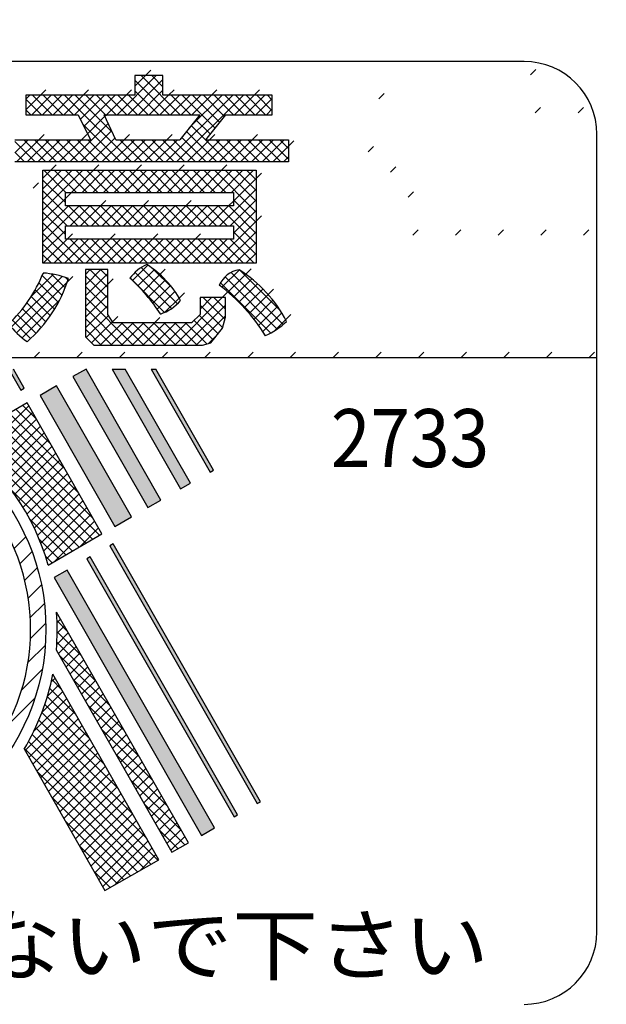
# Model space of a CAD drawing. Extents: x 1081 to 1673, y -527 to -150.
# Drawn here: x 1489 to 1497, y -238 to -225 of the extents above; entities that cross this region are included whole.
import ezdxf
from ezdxf.enums import TextEntityAlignment as Align

# ---------------------------------------------------------------- set-up
doc = ezdxf.new("R2010")
doc.units = 0
doc.header["$MEASUREMENT"] = 0
doc.linetypes.add('DOT', pattern=[4.390496, 0, -2.195248, 0, -2.195248])
doc.layers.get('0').update_dxf_attribs({"linetype": 'CONTINUOUS'})
doc.styles.get("Standard").update_dxf_attribs({"font": 'isocp.shx', "bigfont": 'bigfont.shx'})

msp = doc.modelspace()

# ---------------------------------------------------------------- linework, layer by layer
for p, q in [((1495.636, -225.811), (1477.561, -225.811)), ((1490.242, -226.515), (1490.76, -225.997)), ((1490.384, -226.515), (1490.85, -226.048)), ((1490.479, -225.997), (1490.479, -226.256)), ((1490.85, -225.997), (1490.479, -225.997)), ((1490.479, -226.137), (1490.619, -225.997)), ((1490.936, -226.515), (1490.479, -226.058)), ((1491.078, -226.515), (1490.56, -225.997)), ((1490.85, -226.146), (1490.701, -225.997)), ((1490.85, -226.005), (1490.843, -225.997)), ((1490.85, -226.256), (1490.85, -225.997)), ((1490.795, -226.515), (1490.479, -226.199)), ((1490.525, -226.515), (1490.85, -226.19)), ((1489.033, -226.256), (1489.033, -226.515)), ((1490.479, -226.256), (1489.033, -226.256)), ((1489.033, -226.31), (1489.087, -226.256)), ((1489.033, -226.452), (1489.228, -226.256)), ((1489.239, -226.515), (1489.033, -226.309)), ((1489.111, -226.515), (1489.37, -226.256)), ((1489.381, -226.515), (1489.122, -226.256)), ((1489.252, -226.515), (1489.511, -226.256)), ((1489.522, -226.515), (1489.263, -226.256)), ((1489.394, -226.515), (1489.653, -226.256)), ((1489.664, -226.515), (1489.405, -226.256)), ((1489.535, -226.515), (1489.794, -226.256)), ((1490.431, -227.141), (1489.546, -226.256)), ((1489.677, -226.515), (1489.935, -226.256)), ((1490.176, -226.745), (1489.688, -226.256)), ((1489.757, -226.576), (1490.077, -226.256)), ((1489.803, -226.671), (1490.218, -226.256)), ((1490.088, -226.515), (1489.829, -226.256)), ((1490.229, -226.515), (1489.97, -226.256)), ((1490.101, -226.515), (1490.36, -226.256)), ((1490.371, -226.515), (1490.112, -226.256)), ((1490.512, -226.515), (1490.253, -226.256)), ((1490.654, -226.515), (1490.395, -226.256)), ((1490.666, -226.515), (1490.925, -226.256)), ((1490.808, -226.515), (1491.067, -226.256)), ((1492.298, -226.256), (1490.85, -226.256)), ((1490.889, -227.141), (1491.774, -226.256)), ((1490.949, -226.515), (1491.208, -226.256)), ((1491.219, -226.515), (1490.96, -226.256)), ((1491.031, -227.141), (1491.915, -226.256)), ((1491.091, -226.515), (1491.35, -226.256)), ((1491.537, -226.691), (1491.102, -226.256)), ((1491.197, -226.691), (1491.632, -226.256)), ((1491.232, -226.515), (1491.491, -226.256)), ((1491.599, -226.612), (1491.243, -226.256)), ((1491.662, -226.534), (1491.385, -226.256)), ((1491.785, -226.515), (1491.526, -226.256)), ((1491.926, -226.515), (1491.668, -226.256)), ((1491.798, -226.515), (1492.057, -226.256)), ((1492.068, -226.515), (1491.809, -226.256)), ((1491.939, -226.515), (1492.198, -226.256)), ((1492.209, -226.515), (1491.95, -226.256)), ((1492.081, -226.515), (1492.298, -226.298)), ((1492.298, -226.463), (1492.092, -226.256)), ((1492.298, -226.321), (1492.233, -226.256)), ((1492.298, -226.515), (1492.298, -226.256)), ((1489.098, -226.515), (1489.033, -226.45)), ((1492.222, -226.515), (1492.298, -226.439)), ((1489.033, -226.515), (1489.728, -226.515)), ((1489.617, -227.141), (1490.125, -226.633)), ((1489.728, -226.515), (1489.888, -226.846)), ((1490.289, -227.141), (1489.788, -226.639)), ((1489.849, -226.767), (1490.08, -226.536)), ((1490.07, -226.515), (1491.336, -226.515)), ((1490.223, -226.846), (1490.07, -226.515)), ((1491.336, -226.515), (1491.075, -226.846)), ((1491.474, -226.77), (1491.285, -226.581)), ((1491.677, -226.515), (1491.413, -226.846)), ((1491.677, -226.515), (1492.298, -226.515)), ((1489.758, -227.141), (1490.169, -226.73)), ((1491.562, -227.141), (1491.16, -226.739)), ((1491.704, -227.141), (1491.222, -226.66)), ((1488.886, -226.846), (1489.888, -226.846)), ((1488.886, -227.022), (1489.063, -226.846)), ((1489.158, -227.141), (1488.886, -226.869)), ((1488.909, -227.141), (1489.204, -226.846)), ((1489.299, -227.141), (1489.005, -226.846)), ((1489.051, -227.141), (1489.346, -226.846)), ((1489.441, -227.141), (1489.146, -226.846)), ((1489.192, -227.141), (1489.487, -226.846)), ((1489.582, -227.141), (1489.287, -226.846)), ((1489.334, -227.141), (1489.628, -226.846)), ((1489.724, -227.141), (1489.429, -226.846)), ((1489.475, -227.141), (1489.77, -226.846)), ((1489.865, -227.141), (1489.57, -226.846)), ((1490.006, -227.141), (1489.712, -226.846)), ((1490.148, -227.141), (1489.853, -226.846)), ((1489.899, -227.141), (1490.214, -226.826)), ((1490.041, -227.141), (1490.335, -226.846)), ((1490.182, -227.141), (1490.477, -226.846)), ((1490.223, -226.846), (1491.075, -226.846)), ((1490.572, -227.141), (1490.277, -226.846)), ((1490.324, -227.141), (1490.618, -226.846)), ((1490.714, -227.141), (1490.419, -226.846)), ((1490.465, -227.141), (1490.76, -226.846)), ((1490.855, -227.141), (1490.56, -226.846)), ((1490.606, -227.141), (1490.901, -226.846)), ((1490.996, -227.141), (1490.702, -226.846)), ((1490.748, -227.141), (1491.043, -226.846)), ((1491.138, -227.141), (1490.843, -226.846)), ((1491.279, -227.141), (1490.985, -226.846)), ((1491.421, -227.141), (1491.098, -226.818)), ((1491.172, -227.141), (1491.467, -226.846)), ((1491.314, -227.141), (1491.608, -226.846)), ((1491.413, -226.846), (1492.514, -226.846)), ((1491.455, -227.141), (1491.75, -226.846)), ((1491.845, -227.141), (1491.55, -226.846)), ((1491.596, -227.141), (1491.891, -226.846)), ((1491.986, -227.141), (1491.692, -226.846)), ((1491.738, -227.141), (1492.033, -226.846)), ((1492.128, -227.141), (1491.833, -226.846)), ((1491.879, -227.141), (1492.174, -226.846)), ((1492.269, -227.141), (1491.975, -226.846)), ((1492.021, -227.141), (1492.315, -226.846)), ((1492.411, -227.141), (1492.116, -226.846)), ((1492.162, -227.141), (1492.457, -226.846)), ((1492.514, -227.103), (1492.257, -226.846)), ((1492.514, -226.961), (1492.399, -226.846)), ((1492.514, -226.846), (1492.514, -227.141)), ((1496.599, -229.736), (1496.599, -226.773)), ((1489.017, -227.141), (1488.886, -227.011)), ((1492.304, -227.141), (1492.514, -226.931)), ((1492.514, -227.141), (1488.886, -227.141)), ((1492.445, -227.141), (1492.514, -227.072)), ((1489.258, -228.485), (1489.258, -227.252)), ((1489.258, -227.252), (1492.085, -227.252)), ((1489.258, -227.358), (1489.364, -227.252)), ((1489.258, -227.499), (1489.505, -227.252)), ((1489.258, -227.641), (1489.647, -227.252)), ((1489.258, -227.782), (1489.788, -227.252)), ((1489.563, -227.546), (1489.269, -227.252)), ((1489.704, -227.546), (1489.41, -227.252)), ((1489.846, -227.546), (1489.552, -227.252)), ((1489.636, -227.546), (1489.93, -227.252)), ((1489.987, -227.546), (1489.693, -227.252)), ((1489.777, -227.546), (1490.071, -227.252)), ((1490.128, -227.546), (1489.835, -227.252)), ((1489.919, -227.546), (1490.213, -227.252)), ((1490.27, -227.546), (1489.976, -227.252)), ((1490.06, -227.546), (1490.354, -227.252)), ((1490.411, -227.546), (1490.118, -227.252)), ((1490.202, -227.546), (1490.495, -227.252)), ((1490.553, -227.546), (1490.259, -227.252)), ((1490.343, -227.546), (1490.637, -227.252)), ((1490.694, -227.546), (1490.4, -227.252)), ((1490.485, -227.546), (1490.778, -227.252)), ((1490.835, -227.546), (1490.542, -227.252)), ((1490.626, -227.546), (1490.92, -227.252)), ((1490.977, -227.546), (1490.683, -227.252)), ((1490.767, -227.546), (1491.061, -227.252)), ((1491.118, -227.546), (1490.825, -227.252)), ((1490.909, -227.546), (1491.202, -227.252)), ((1491.26, -227.546), (1490.966, -227.252)), ((1491.05, -227.546), (1491.344, -227.252)), ((1491.401, -227.546), (1491.107, -227.252)), ((1491.192, -227.546), (1491.485, -227.252)), ((1491.543, -227.546), (1491.249, -227.252)), ((1491.333, -227.546), (1491.627, -227.252)), ((1491.684, -227.546), (1491.39, -227.252)), ((1491.475, -227.546), (1491.768, -227.252)), ((1492.085, -227.805), (1491.532, -227.252)), ((1491.616, -227.546), (1491.91, -227.252)), ((1492.085, -227.663), (1491.673, -227.252)), ((1491.757, -227.546), (1492.051, -227.252)), ((1492.085, -227.522), (1491.815, -227.252)), ((1492.085, -227.38), (1491.956, -227.252)), ((1492.085, -227.252), (1492.085, -228.485)), ((1489.556, -227.68), (1489.258, -227.383)), ((1491.783, -227.661), (1492.085, -227.36)), ((1489.722, -227.988), (1489.258, -227.524)), ((1489.556, -227.724), (1489.556, -227.546)), ((1489.556, -227.546), (1491.783, -227.546)), ((1491.598, -227.988), (1492.085, -227.501)), ((1491.783, -227.546), (1491.783, -227.724)), ((1489.258, -227.923), (1489.556, -227.626)), ((1489.581, -227.988), (1489.258, -227.665)), ((1491.739, -227.988), (1492.085, -227.643)), ((1492.085, -227.946), (1491.783, -227.645)), ((1489.258, -228.065), (1489.599, -227.724)), ((1489.258, -228.206), (1489.74, -227.724)), ((1489.556, -228.105), (1489.258, -227.807)), ((1491.783, -227.724), (1489.556, -227.724)), ((1489.864, -227.988), (1489.6, -227.724)), ((1489.618, -227.988), (1489.882, -227.724)), ((1490.005, -227.988), (1489.741, -227.724)), ((1489.759, -227.988), (1490.023, -227.724)), ((1490.146, -227.988), (1489.883, -227.724)), ((1489.901, -227.988), (1490.164, -227.724)), ((1490.288, -227.988), (1490.024, -227.724)), ((1490.042, -227.988), (1490.306, -227.724)), ((1490.429, -227.988), (1490.166, -227.724)), ((1490.184, -227.988), (1490.447, -227.724)), ((1490.571, -227.988), (1490.307, -227.724)), ((1490.325, -227.988), (1490.589, -227.724)), ((1490.712, -227.988), (1490.449, -227.724)), ((1490.467, -227.988), (1490.73, -227.724)), ((1490.853, -227.988), (1490.59, -227.724)), ((1490.608, -227.988), (1490.872, -227.724)), ((1490.995, -227.988), (1490.731, -227.724)), ((1490.749, -227.988), (1491.013, -227.724)), ((1491.136, -227.988), (1490.873, -227.724)), ((1490.891, -227.988), (1491.154, -227.724)), ((1491.278, -227.988), (1491.014, -227.724)), ((1491.032, -227.988), (1491.296, -227.724)), ((1491.419, -227.988), (1491.156, -227.724)), ((1491.174, -227.988), (1491.437, -227.724)), ((1491.561, -227.988), (1491.297, -227.724)), ((1491.315, -227.988), (1491.579, -227.724)), ((1491.702, -227.988), (1491.438, -227.724)), ((1491.457, -227.988), (1491.72, -227.724)), ((1492.085, -228.229), (1491.58, -227.724)), ((1492.085, -228.088), (1491.721, -227.724)), ((1491.783, -228.085), (1492.085, -227.784)), ((1491.525, -228.485), (1492.085, -227.926)), ((1489.795, -228.485), (1489.258, -227.948)), ((1489.258, -228.348), (1489.556, -228.05)), ((1489.556, -228.167), (1489.556, -227.988)), ((1489.556, -227.988), (1491.783, -227.988)), ((1491.666, -228.485), (1492.085, -228.067)), ((1491.783, -227.988), (1491.783, -228.167)), ((1492.085, -228.37), (1491.783, -228.069)), ((1489.654, -228.485), (1489.258, -228.09)), ((1489.262, -228.485), (1489.581, -228.167)), ((1489.403, -228.485), (1489.722, -228.167)), ((1489.545, -228.485), (1489.864, -228.167)), ((1491.783, -228.167), (1489.556, -228.167)), ((1489.937, -228.485), (1489.618, -228.167)), ((1489.686, -228.485), (1490.005, -228.167)), ((1490.078, -228.485), (1489.759, -228.167)), ((1489.828, -228.485), (1490.146, -228.167)), ((1490.22, -228.485), (1489.901, -228.167)), ((1489.969, -228.485), (1490.288, -228.167)), ((1490.361, -228.485), (1490.042, -228.167)), ((1490.11, -228.485), (1490.429, -228.167)), ((1490.502, -228.485), (1490.184, -228.167)), ((1490.252, -228.485), (1490.571, -228.167)), ((1490.644, -228.485), (1490.325, -228.167)), ((1490.393, -228.485), (1490.712, -228.167)), ((1490.785, -228.485), (1490.466, -228.167)), ((1490.535, -228.485), (1490.854, -228.167)), ((1490.927, -228.485), (1490.608, -228.167)), ((1490.676, -228.485), (1490.995, -228.167)), ((1491.068, -228.485), (1490.749, -228.167)), ((1490.818, -228.485), (1491.136, -228.167)), ((1491.21, -228.485), (1490.891, -228.167)), ((1490.959, -228.485), (1491.278, -228.167)), ((1491.351, -228.485), (1491.032, -228.167)), ((1491.1, -228.485), (1491.419, -228.167)), ((1491.492, -228.485), (1491.174, -228.167)), ((1491.242, -228.485), (1491.561, -228.167)), ((1491.634, -228.485), (1491.315, -228.167)), ((1491.383, -228.485), (1491.702, -228.167)), ((1491.775, -228.485), (1491.456, -228.167)), ((1491.917, -228.485), (1491.598, -228.167)), ((1492.058, -228.485), (1491.739, -228.167)), ((1491.807, -228.485), (1492.085, -228.208)), ((1489.513, -228.485), (1489.258, -228.231)), ((1489.371, -228.485), (1489.258, -228.373)), ((1491.949, -228.485), (1492.085, -228.35)), ((1492.085, -228.485), (1489.258, -228.485)), ((1489.821, -228.569), (1489.821, -229.459)), ((1490.117, -228.569), (1489.821, -228.569)), ((1489.821, -228.634), (1489.886, -228.569)), ((1489.821, -228.775), (1490.027, -228.569)), ((1490.117, -228.807), (1489.879, -228.569)), ((1490.117, -228.666), (1490.02, -228.569)), ((1490.117, -229.164), (1490.117, -228.569)), ((1490.446, -228.715), (1490.651, -228.511)), ((1490.518, -228.785), (1490.733, -228.57)), ((1491.04, -229.023), (1490.56, -228.543)), ((1490.984, -228.825), (1490.712, -228.554)), ((1491.631, -228.803), (1491.862, -228.572)), ((1492.405, -229.115), (1491.862, -228.573)), ((1488.839, -229.333), (1489.513, -228.658)), ((1488.907, -229.406), (1489.583, -228.73)), ((1489.103, -228.927), (1489.399, -228.631)), ((1489.511, -228.908), (1489.25, -228.647)), ((1489.255, -228.634), (1489.273, -228.615)), ((1489.554, -228.809), (1489.37, -228.626)), ((1489.591, -228.705), (1489.559, -228.673)), ((1489.821, -228.916), (1490.117, -228.62)), ((1490.117, -228.949), (1489.821, -228.652)), ((1490.871, -229.136), (1490.413, -228.679)), ((1490.962, -229.086), (1490.48, -228.605)), ((1490.586, -228.858), (1490.81, -228.634)), ((1490.652, -228.934), (1490.882, -228.704)), ((1492.364, -229.357), (1491.673, -228.666)), ((1491.709, -228.867), (1491.946, -228.63)), ((1492.444, -229.295), (1491.755, -228.607)), ((1491.784, -228.933), (1492.026, -228.691)), ((1489.413, -229.093), (1489.157, -228.837)), ((1489.464, -229.003), (1489.205, -228.744)), ((1489.821, -229.058), (1490.117, -228.761)), ((1490.117, -229.09), (1489.821, -228.794)), ((1490.715, -229.013), (1490.948, -228.779)), ((1490.774, -229.095), (1491.009, -228.86)), ((1492.277, -229.411), (1491.611, -228.746)), ((1491.856, -229.002), (1492.102, -228.756)), ((1491.926, -229.074), (1492.174, -228.826)), ((1488.982, -229.473), (1489.478, -228.976)), ((1489.357, -229.179), (1489.104, -228.925)), ((1489.821, -229.199), (1490.117, -228.903)), ((1490.454, -229.569), (1489.821, -228.935)), ((1490.876, -229.134), (1491.064, -228.946)), ((1491.007, -229.569), (1491.635, -228.94)), ((1491.342, -228.94), (1491.342, -229.162)), ((1491.676, -228.94), (1491.342, -228.94)), ((1491.342, -228.951), (1491.352, -228.94)), ((1491.342, -229.092), (1491.494, -228.94)), ((1491.669, -229.228), (1491.382, -228.94)), ((1491.676, -229.094), (1491.523, -228.94)), ((1491.676, -228.952), (1491.665, -228.94)), ((1491.676, -229.198), (1491.676, -228.94)), ((1491.992, -229.149), (1492.242, -228.899)), ((1492.056, -229.227), (1492.307, -228.976)), ((1489.234, -229.338), (1488.987, -229.091)), ((1489.298, -229.26), (1489.047, -229.01)), ((1489.821, -229.341), (1490.117, -229.044)), ((1490.313, -229.569), (1489.821, -229.076)), ((1491.148, -229.569), (1491.676, -229.041)), ((1491.641, -229.341), (1491.342, -229.042)), ((1492.117, -229.308), (1492.367, -229.058)), ((1489.095, -229.483), (1488.854, -229.241)), ((1489.167, -229.412), (1488.922, -229.168)), ((1490.172, -229.569), (1489.821, -229.218)), ((1489.832, -229.47), (1490.126, -229.177)), ((1490.191, -229.273), (1490.117, -229.164)), ((1491.342, -229.162), (1491.231, -229.272)), ((1491.516, -229.499), (1491.261, -229.243)), ((1491.29, -229.569), (1491.676, -229.182)), ((1491.579, -229.421), (1491.331, -229.173)), ((1491.64, -229.345), (1491.676, -229.198)), ((1492.174, -229.391), (1492.423, -229.143)), ((1492.323, -229.384), (1492.474, -229.233)), ((1490.03, -229.569), (1489.821, -229.359)), ((1489.904, -229.541), (1490.183, -229.261)), ((1490.017, -229.569), (1490.313, -229.273)), ((1490.158, -229.569), (1490.454, -229.273)), ((1491.231, -229.273), (1490.191, -229.273)), ((1490.3, -229.569), (1490.596, -229.273)), ((1490.596, -229.569), (1490.3, -229.273)), ((1490.441, -229.569), (1490.737, -229.273)), ((1490.737, -229.569), (1490.441, -229.273)), ((1490.583, -229.569), (1490.879, -229.273)), ((1490.879, -229.569), (1490.583, -229.273)), ((1490.724, -229.569), (1491.02, -229.273)), ((1491.02, -229.569), (1490.724, -229.273)), ((1490.866, -229.569), (1491.162, -229.273)), ((1491.162, -229.569), (1490.866, -229.273)), ((1491.303, -229.569), (1491.007, -229.273)), ((1491.43, -229.554), (1491.148, -229.273)), ((1491.231, -229.272), (1491.231, -229.273)), ((1491.483, -229.541), (1491.64, -229.345)), ((1489.821, -229.459), (1489.932, -229.569)), ((1491.451, -229.549), (1491.58, -229.42)), ((1489.932, -229.569), (1491.372, -229.569)), ((1491.372, -229.569), (1491.483, -229.541)), ((1476.599, -229.736), (1496.599, -229.736)), ((1496.599, -237.348), (1496.599, -229.736)), ((1488.809, -229.889), (1488.968, -230.167)), ((1489.011, -230.142), (1488.867, -229.889)), ((1489.83, -229.889), (1489.657, -229.988)), ((1490.822, -231.626), (1489.83, -229.889)), ((1490.176, -229.889), (1490.35, -229.889)), ((1490.176, -229.889), (1491.083, -231.477)), ((1491.214, -231.402), (1490.35, -229.889)), ((1490.695, -229.889), (1490.753, -229.889)), ((1490.695, -229.889), (1491.474, -231.254)), ((1491.517, -231.229), (1490.753, -229.889)), ((1489.657, -229.988), (1490.648, -231.725)), ((1488.968, -230.167), (1489.011, -230.142)), ((1489.439, -230.112), (1489.222, -230.236)), ((1490.431, -231.849), (1489.439, -230.112)), ((1489.222, -230.236), (1490.214, -231.973)), ((1489.049, -230.336), (1488.186, -230.839)), ((1488.417, -231.027), (1489.071, -230.374)), ((1489.357, -230.875), (1488.902, -230.421)), ((1489.169, -230.546), (1488.992, -230.369)), ((1490.04, -232.072), (1489.049, -230.336)), ((1488.491, -231.095), (1489.122, -230.464)), ((1488.562, -231.165), (1489.173, -230.554)), ((1489.733, -231.535), (1488.724, -230.525)), ((1489.545, -231.205), (1488.813, -230.473)), ((1489.918, -232.144), (1488.456, -230.681)), ((1490.007, -232.092), (1488.545, -230.629)), ((1488.631, -231.238), (1489.225, -230.644)), ((1489.922, -231.864), (1488.634, -230.577)), ((1489.739, -232.248), (1488.277, -230.786)), ((1489.829, -232.196), (1488.366, -230.733)), ((1488.698, -231.313), (1489.276, -230.734)), ((1488.762, -231.39), (1489.328, -230.824)), ((1488.824, -231.469), (1489.379, -230.914)), ((1488.883, -231.551), (1489.43, -231.004)), ((1488.941, -231.635), (1489.482, -231.094)), ((1488.995, -231.722), (1489.533, -231.184)), ((1489.048, -231.811), (1489.585, -231.274)), ((1491.474, -231.254), (1491.517, -231.229)), ((1489.097, -231.903), (1489.636, -231.364)), ((1489.145, -231.997), (1489.687, -231.454)), ((1491.083, -231.477), (1491.214, -231.402)), ((1489.65, -232.3), (1488.837, -231.487)), ((1489.189, -232.094), (1489.739, -231.544)), ((1489.231, -232.194), (1489.79, -231.634)), ((1489.269, -232.296), (1489.842, -231.724)), ((1490.648, -231.725), (1490.822, -231.626)), ((1489.305, -232.402), (1489.893, -231.814)), ((1490.214, -231.973), (1490.431, -231.849)), ((1489.561, -232.352), (1489.082, -231.873)), ((1489.407, -232.442), (1489.944, -231.904)), ((1489.746, -232.244), (1489.996, -231.994)), ((1488.877, -232.265), (1489.032, -232.11)), ((1489.33, -232.487), (1490.04, -232.072)), ((1489.471, -232.404), (1489.21, -232.142)), ((1490.189, -232.205), (1490.145, -232.23)), ((1490.145, -232.23), (1492.098, -235.649)), ((1492.141, -235.624), (1490.189, -232.205)), ((1488.954, -232.47), (1489.114, -232.31)), ((1489.382, -232.456), (1489.294, -232.368)), ((1489.885, -232.378), (1489.841, -232.403)), ((1491.837, -235.798), (1489.885, -232.378)), ((1489.841, -232.403), (1491.794, -235.823)), ((1489.017, -232.69), (1489.184, -232.523)), ((1489.581, -232.552), (1489.407, -232.651)), ((1491.533, -235.971), (1489.581, -232.552)), ((1489.064, -232.926), (1489.24, -232.75)), ((1489.407, -232.651), (1491.36, -236.071)), ((1489.091, -233.182), (1489.279, -232.994)), ((1491.186, -236.17), (1489.441, -233.113)), ((1489.441, -233.115), (1489.441, -233.114)), ((1489.092, -233.463), (1489.298, -233.258)), ((1489.447, -233.25), (1489.493, -233.204)), ((1489.585, -233.366), (1489.447, -233.228)), ((1489.448, -233.39), (1489.544, -233.294)), ((1489.442, -233.538), (1489.595, -233.384)), ((1489.773, -233.696), (1489.448, -233.371)), ((1489.06, -233.778), (1489.291, -233.548)), ((1489.962, -234.026), (1489.444, -233.508)), ((1489.464, -233.658), (1489.647, -233.474)), ((1489.436, -233.61), (1490.969, -236.294)), ((1490.15, -234.355), (1489.479, -233.684)), ((1489.515, -233.748), (1489.698, -233.564)), ((1489.566, -233.838), (1489.75, -233.654)), ((1489.618, -233.928), (1489.801, -233.744)), ((1488.974, -234.147), (1489.249, -233.872)), ((1490.795, -236.393), (1489.391, -233.933)), ((1489.669, -234.018), (1489.852, -233.835)), ((1489.721, -234.108), (1489.904, -233.925)), ((1489.317, -234.228), (1489.471, -234.074)), ((1489.369, -234.036), (1489.42, -233.984)), ((1489.507, -234.136), (1489.375, -234.005)), ((1490.338, -234.685), (1489.667, -234.014)), ((1489.772, -234.198), (1489.955, -234.015)), ((1489.244, -234.443), (1489.523, -234.164)), ((1489.695, -234.466), (1489.348, -234.119)), ((1489.823, -234.288), (1490.007, -234.105)), ((1489.875, -234.378), (1490.058, -234.195)), ((1488.774, -234.631), (1489.153, -234.251)), ((1489.023, -234.947), (1489.625, -234.344)), ((1489.136, -234.693), (1489.574, -234.254)), ((1490.071, -235.125), (1489.283, -234.336)), ((1489.883, -234.796), (1489.317, -234.229)), ((1490.526, -235.015), (1489.855, -234.344)), ((1489.926, -234.468), (1490.109, -234.285)), ((1489.074, -235.037), (1489.677, -234.434)), ((1490.26, -235.455), (1489.245, -234.44)), ((1489.978, -234.558), (1490.161, -234.375)), ((1490.029, -234.648), (1490.212, -234.465)), ((1489.125, -235.127), (1489.728, -234.524)), ((1490.448, -235.785), (1489.204, -234.541)), ((1490.08, -234.738), (1490.264, -234.555)), ((1490.781, -236.401), (1489.115, -234.735)), ((1490.636, -236.114), (1489.161, -234.639)), ((1489.177, -235.217), (1489.78, -234.614)), ((1489.228, -235.307), (1489.831, -234.704)), ((1490.715, -235.344), (1490.043, -234.673)), ((1490.132, -234.828), (1490.315, -234.645)), ((1490.183, -234.918), (1490.366, -234.735)), ((1490.691, -236.452), (1489.066, -234.827)), ((1489.28, -235.397), (1489.882, -234.795)), ((1490.235, -235.008), (1490.418, -234.825)), ((1489.01, -234.925), (1490.081, -236.801)), ((1490.601, -236.504), (1489.015, -234.917)), ((1489.331, -235.487), (1489.934, -234.885)), ((1489.382, -235.577), (1489.985, -234.975)), ((1490.286, -235.098), (1490.469, -234.915)), ((1489.434, -235.667), (1490.037, -235.065)), ((1490.903, -235.674), (1490.232, -235.003)), ((1490.337, -235.188), (1490.521, -235.005)), ((1490.389, -235.278), (1490.572, -235.095)), ((1490.511, -236.555), (1489.181, -235.225)), ((1489.485, -235.757), (1490.088, -235.155)), ((1489.537, -235.848), (1490.139, -235.245)), ((1490.44, -235.368), (1490.624, -235.185)), ((1489.588, -235.938), (1490.191, -235.335)), ((1491.091, -236.003), (1490.42, -235.332)), ((1490.492, -235.458), (1490.675, -235.275)), ((1490.543, -235.548), (1490.726, -235.365)), ((1489.639, -236.028), (1490.242, -235.425)), ((1489.691, -236.118), (1490.294, -235.515)), ((1490.594, -235.638), (1490.778, -235.455)), ((1490.421, -236.606), (1489.369, -235.555)), ((1489.742, -236.208), (1490.345, -235.605)), ((1490.646, -235.728), (1490.829, -235.545)), ((1490.697, -235.818), (1490.881, -235.635)), ((1492.098, -235.649), (1492.141, -235.624)), ((1489.794, -236.298), (1490.396, -235.695)), ((1491.141, -236.195), (1490.608, -235.662)), ((1490.749, -235.908), (1490.932, -235.725)), ((1490.331, -236.658), (1489.558, -235.884)), ((1489.845, -236.388), (1490.448, -235.785)), ((1489.896, -236.478), (1490.499, -235.875)), ((1490.8, -235.998), (1490.983, -235.815)), ((1490.851, -236.088), (1491.035, -235.905)), ((1491.794, -235.823), (1491.837, -235.798)), ((1489.948, -236.568), (1490.551, -235.965)), ((1491.051, -236.247), (1490.796, -235.992)), ((1490.903, -236.178), (1491.086, -235.995)), ((1491.36, -236.071), (1491.533, -235.971)), ((1489.999, -236.658), (1490.602, -236.055)), ((1490.051, -236.748), (1490.653, -236.145)), ((1490.954, -236.268), (1491.138, -236.085)), ((1490.969, -236.294), (1491.186, -236.17)), ((1490.241, -236.709), (1489.746, -236.214)), ((1490.217, -236.723), (1490.705, -236.235)), ((1490.081, -236.801), (1490.795, -236.393)), ((1490.546, -236.535), (1490.756, -236.325)), ((1490.151, -236.761), (1489.934, -236.544))]:
    msp.add_line(p, q)
at = {"linetype": 'DOT'}
for p, q in [((1488.1, -226.819), (1489.108, -225.811)), ((1489.228, -226.256), (1489.674, -225.811)), ((1489.794, -226.256), (1490.24, -225.811)), ((1490.619, -225.997), (1490.805, -225.811)), ((1490.925, -226.256), (1491.371, -225.811)), ((1491.491, -226.256), (1491.937, -225.811)), ((1491.946, -228.63), (1494.765, -225.811)), ((1492.033, -226.846), (1493.068, -225.811)), ((1492.057, -226.256), (1492.502, -225.811)), ((1492.085, -227.926), (1494.2, -225.811)), ((1492.242, -228.899), (1495.331, -225.811)), ((1492.474, -229.233), (1495.868, -225.839)), ((1492.514, -226.931), (1493.634, -225.811)), ((1492.537, -229.736), (1496.245, -226.028)), ((1490.36, -226.256), (1490.479, -226.137)), ((1493.103, -229.736), (1496.497, -226.342)), ((1487.651, -227.834), (1489.033, -226.452)), ((1489.204, -226.846), (1489.535, -226.515)), ((1490.08, -226.536), (1490.101, -226.515)), ((1490.335, -226.846), (1490.666, -226.515)), ((1490.901, -226.846), (1491.232, -226.515)), ((1491.467, -226.846), (1491.798, -226.515)), ((1489.77, -226.846), (1489.849, -226.767)), ((1493.669, -229.736), (1496.599, -226.806)), ((1489.364, -227.252), (1489.475, -227.141)), ((1489.93, -227.252), (1490.041, -227.141)), ((1490.495, -227.252), (1490.606, -227.141)), ((1491.061, -227.252), (1491.172, -227.141)), ((1491.627, -227.252), (1491.738, -227.141)), ((1492.085, -227.36), (1492.304, -227.141)), ((1487.505, -229.111), (1489.258, -227.358)), ((1494.234, -229.736), (1496.599, -227.371)), ((1489.556, -227.626), (1489.636, -227.546)), ((1490.023, -227.724), (1490.202, -227.546)), ((1490.589, -227.724), (1490.767, -227.546)), ((1491.154, -227.724), (1491.333, -227.546)), ((1491.72, -227.724), (1491.783, -227.661)), ((1488.071, -229.111), (1489.258, -227.923)), ((1494.8, -229.736), (1496.599, -227.937)), ((1489.581, -228.167), (1489.759, -227.988)), ((1490.146, -228.167), (1490.325, -227.988)), ((1490.712, -228.167), (1490.891, -227.988)), ((1491.278, -228.167), (1491.457, -227.988)), ((1488.462, -229.285), (1489.262, -228.485)), ((1489.583, -228.73), (1489.828, -228.485)), ((1490.117, -228.761), (1490.393, -228.485)), ((1490.81, -228.634), (1490.959, -228.485)), ((1491.064, -228.946), (1491.525, -228.485)), ((1495.366, -229.736), (1496.599, -228.503)), ((1490.183, -229.261), (1490.586, -228.858)), ((1491.635, -228.94), (1491.709, -228.867)), ((1489.143, -229.736), (1489.821, -229.058)), ((1495.931, -229.736), (1496.599, -229.068)), ((1490.737, -229.273), (1490.876, -229.134)), ((1491.406, -229.736), (1491.992, -229.149)), ((1491.972, -229.736), (1492.323, -229.384)), ((1489.709, -229.736), (1489.904, -229.541)), ((1490.275, -229.736), (1490.441, -229.569)), ((1490.84, -229.736), (1491.007, -229.569)), ((1496.497, -229.736), (1496.599, -229.634))]:
    msp.add_line(p, q, dxfattribs=at)
msp.add_circle((1486.349, -233.336), 2.95)
for centre, radius, start, end in [((1486.349, -224.418), 19.35, 314.962, 225.038), ((1495.636, -226.773), 0.963, 0, 90), ((1490.88, -229.033), 0.586, 114.7062, 143.339), ((1489.915, -229.623), 1.334, 28.8931, 57.2881), ((1491.918, -228.918), 0.352, 99.4487, 156.2212), ((1490.898, -230.08), 1.79, 27.4256, 57.4577), ((1487.482, -227.901), 1.918, 313.5457, 338.1451), ((1487.84, -228.135), 1.842, 311.0274, 342.565), ((1489.203, -229.699), 1.086, 68.7446, 86.8568), ((1488.846, -230.431), 2.346, 32.8818, 48.1684), ((1490.108, -230.756), 2.476, 31.9737, 53.0556), ((1490.629, -228.592), 0.596, 288.2616, 319.5154), ((1489.781, -228.511), 1.25, 218.6025, 234.1471), ((1491.835, -228.596), 0.927, 293.7567, 314.6151), ((1486.345, -233.34), 2.751, 323.2302, 130.1725), ((1486.349, -233.336), 3.1, 15.8936, 53.6519), ((1486.349, -233.336), 3.1, 354.9185, 4.1112), ((1486.349, -233.336), 3.1, 329.1477, 348.8877), ((1495.636, -237.348), 0.963, 270, 0)]:
    msp.add_arc(centre, radius, start, end)
for points in [[(1488.968, -230.167), (1489.011, -230.142), (1488.809, -229.889), (1488.867, -229.889)], [(1490.648, -231.725), (1490.822, -231.626), (1489.657, -229.988), (1489.83, -229.889)], [(1491.083, -231.477), (1491.214, -231.402), (1490.176, -229.889), (1490.35, -229.889)], [(1491.474, -231.254), (1491.517, -231.229), (1490.695, -229.889), (1490.753, -229.889)], [(1490.214, -231.973), (1490.431, -231.849), (1489.222, -230.236), (1489.439, -230.112)], [(1492.098, -235.649), (1492.141, -235.624), (1490.145, -232.23), (1490.189, -232.205)], [(1491.794, -235.823), (1491.837, -235.798), (1489.841, -232.403), (1489.885, -232.378)], [(1491.36, -236.071), (1491.533, -235.971), (1489.407, -232.651), (1489.581, -232.552)]]:
    msp.add_solid(points)

# ---------------------------------------------------------------- texts
at = {"width": 0.9}
msp.add_text('2733', height=0.7692, dxfattribs=at).set_placement((1495.172, -230.418), align=Align.TOP_RIGHT)
at = {"width": 1.08}
msp.add_text('モータに衝撃を与えないで下さい', height=0.76923, dxfattribs=at).set_placement((1486.67, -237.91), align=Align.CENTER)

doc.saveas('drawing.dxf')
